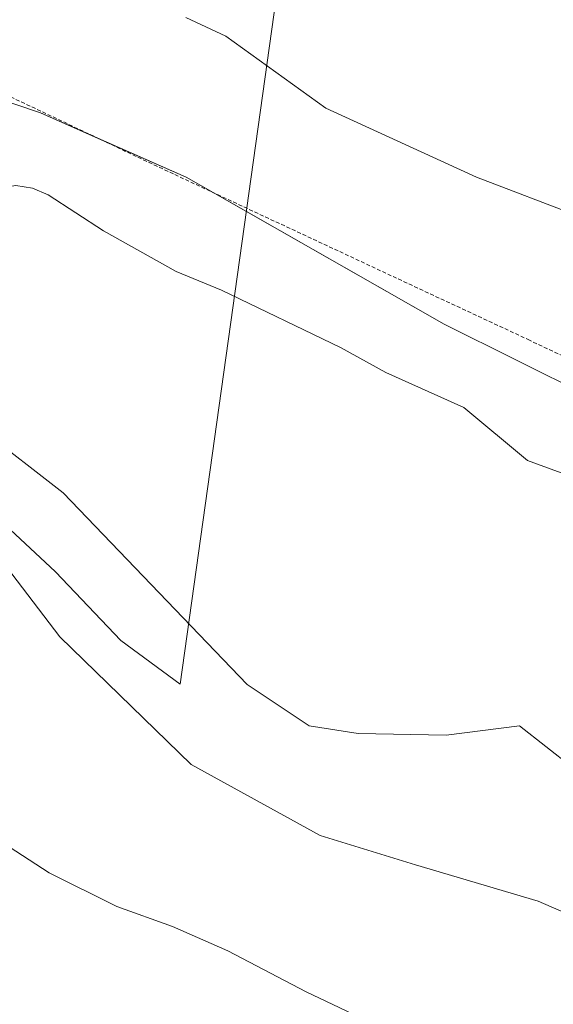
# Model space of a CAD drawing. Units: metres. Extents: x 604797 to 608271, y 4678324 to 4680689.
# Drawn here: x 607754 to 607890, y 4679487 to 4679738 of the extents above; entities that cross this region are included whole.
import ezdxf

# ---------------------------------------------------------------- set-up
doc = ezdxf.new("R2010")
doc.units = ezdxf.units.M
doc.header["$MEASUREMENT"] = 0
doc.linetypes.add('TRAZOSX2', pattern=[1.5, 1, -0.5])
for name, color, linetype, lineweight in [('Cultivos herbáceos CxS', 92, 'Continuous', 0), ('Curva de nivel normal', 36, 'Continuous', 0), ('Espacio natural protegido', 2, 'Continuous', 13), ('Espacio natural protegido CxS', 2, 'Continuous', 0), ('Laguna', 142, 'Continuous', 13), ('Laguna Cxs', 142, 'Continuous', 13), ('Senda', 19, 'TRAZOSX2', 0), ('Suelo desnudo', 252, 'Continuous', 0), ('Suelo desnudo CxS', 43, 'Continuous', 0)]:
    doc.layers.add(name, color=color, linetype=linetype, lineweight=lineweight)

# ---------------------------------------------------------------- blocks, each defined once
blk = doc.blocks.new('*U161')
at = {"layer": 'Curva de nivel normal', "color": 36, "linetype": 'Continuous', "lineweight": 0}
for points in [[(607795.9, 4679738.76, 285), (607806.13, 4679734, 285), (607831.74, 4679715.6, 285), (607870.21, 4679698.01, 285), (607896.5, 4679687.93, 285)], [(607840.31, 4679483.63, 285), (607826.71, 4679490.14, 285), (607806.68, 4679500.54, 285), (607792.5, 4679506.78, 285), (607778.36, 4679511.92, 285), (607761.06, 4679520.46, 285), (607739.08, 4679534.72, 285)]]:
    blk.add_polyline3d(points, dxfattribs=at)

msp = doc.modelspace()

# ---------------------------------------------------------------- linework, layer by layer
at = {"layer": 'Cultivos herbáceos CxS', "color": 92, "linetype": 'Continuous', "lineweight": 0}
for points in [[(607917.32, 4679632.96, 281.31), (607861.95, 4679660.53, 281.34), (607796.06, 4679697.98, 281.39), (607758.78, 4679714.44, 281.27), (607720.91, 4679727.22, 281.41), (607689.43, 4679740, 281.94), (607729.8, 4679788.43, 287.94), (607739.74, 4679805.36, 287.92), (607755.93, 4679838.49, 284.78), (607779.49, 4679873.82, 281.56), (607766.26, 4679882.67, 281.61)], [(607802.92, 4679694.08, 281.28), (607796.06, 4679697.98, 281.39), (607773.56, 4679707.91, 281.25), (607758.78, 4679714.44, 281.27), (607720.91, 4679727.22, 281.41), (607689.43, 4679740, 281.94)], [(607778.18, 4679264.42, 295.49), (607753.33, 4679300.2, 292.49), (607681.64, 4679442.47, 290.34), (607656.99, 4679492.87, 287.4), (607635.89, 4679551, 286.13), (607600.84, 4679641.43, 283.03), (607586.02, 4679691.81, 281.54), (607584.52, 4679697.29, 281.5), (607598.77, 4679680.45, 281.64), (607620.19, 4679670.4, 281.33), (607651.56, 4679662.87, 281.63), (607685.33, 4679651, 281.67), (607730.95, 4679623.61, 281.6), (607763.8, 4679580.71, 281.29), (607797.3, 4679548.12, 281.32), (607830.22, 4679530.03, 281.17), (607854.58, 4679522.49, 281.34), (607885.97, 4679513.25, 281.47), (607928.43, 4679494.81, 281.43)], [(607584.52, 4679697.29, 281.5), (607584.9, 4679696.84, 281.49), (607586.43, 4679695.03, 281.39), (607598.77, 4679680.45, 281.64), (607620.19, 4679670.4, 281.33), (607651.56, 4679662.87, 281.63), (607685.32, 4679651, 281.67), (607730.95, 4679623.61, 281.6), (607763.8, 4679580.71, 281.29), (607797.3, 4679548.12, 281.32), (607830.22, 4679530.03, 281.17), (607854.58, 4679522.49, 281.34), (607885.97, 4679513.25, 281.47), (607928.43, 4679494.81, 281.43)], [(607917.32, 4679632.96, 281.31), (607861.95, 4679660.53, 281.34), (607802.92, 4679694.08, 281.28)]]:
    msp.add_polyline3d(points, dxfattribs=at)
at = {"layer": 'Espacio natural protegido', "color": 2, "linetype": 'Continuous', "lineweight": 13}
msp.add_polyline3d([(607852.38, 4679982.06, 281.53), (607794.48, 4679568.66, 281.11), (607779.38, 4679579.76, 281.14), (607762.68, 4679597.26, 281.37), (607736.88, 4679621.26, 281.61), (607714.68, 4679641.16, 281.53), (607692.98, 4679658.06, 281.35), (607670.08, 4679670.26, 281.33), (607644.48, 4679678.56, 281.04), (607608.88, 4679681.26, 281.45), (607586.48, 4679679.36, 282.15), (607586.39, 4679679.35, 282.18), (607585.79, 4679682.37, 282.14), (607573.18, 4679736.96, 281), (607555.98, 4679795.96, 281.88), (607538.88, 4679852.96, 283.84), (607506.48, 4679959.56, 281.89)], dxfattribs=at)
at = {"layer": 'Espacio natural protegido CxS', "color": 2, "linetype": 'Continuous', "lineweight": 0}
msp.add_polyline3d([(607852.38, 4679982.06, 281.53), (607794.48, 4679568.66, 281.11), (607779.38, 4679579.76, 281.14), (607762.68, 4679597.26, 281.37), (607736.88, 4679621.26, 281.61), (607714.68, 4679641.16, 281.53), (607692.98, 4679658.06, 281.35), (607670.08, 4679670.26, 281.33), (607644.48, 4679678.56, 281.04), (607608.88, 4679681.26, 281.45), (607586.48, 4679679.36, 282.15), (607586.39, 4679679.35, 282.18), (607585.79, 4679682.37, 282.14), (607573.18, 4679736.96, 281), (607555.98, 4679795.96, 281.88), (607538.88, 4679852.96, 283.84), (607506.48, 4679959.56, 281.89)], dxfattribs=at)
at = {"layer": 'Laguna', "color": 142, "linetype": 'Continuous', "lineweight": 13}
for points in [[(607894.61, 4679547.43, 281.16), (607881.17, 4679557.98, 281.01), (607862.47, 4679555.58, 281.03), (607839.92, 4679556.06, 281.07), (607827.45, 4679557.98, 281.02), (607811.62, 4679568.53, 281.21), (607764.61, 4679617.46, 281.1), (607743.5, 4679633.77, 281.35), (607719.04, 4679649.6, 281.13), (607709.93, 4679653.92, 281.42), (607701.77, 4679661.59, 281.17), (607675.96, 4679672.05, 281.09), (607659.56, 4679682.22, 281.22), (607644.21, 4679689.42, 281.49), (607622.62, 4679690.86, 281.21), (607618.78, 4679690.38, 281.32), (607614.47, 4679701.41, 281.49), (607607.27, 4679708.6, 281.24), (607608.71, 4679712.44, 281.24), (607623.58, 4679703.81, 281.29)], [(607623.58, 4679703.81, 281.29), (607637.01, 4679703.33, 281.39), (607648.73, 4679705.66, 281.33), (607674.09, 4679699.73, 281.18), (607702.37, 4679690, 281.13), (607726.56, 4679684.63, 281.38), (607730.5, 4679684.55, 281.35), (607734.52, 4679686.07, 281.33), (607740.98, 4679691.18, 281.32), (607748.29, 4679695.21, 281.37), (607752.53, 4679695.92, 281.41), (607756.77, 4679695.19, 281.28), (607760.76, 4679693.5, 281.28), (607774.89, 4679684.32, 281.45), (607793.45, 4679673.91, 281.4), (607805.05, 4679669.2, 281.6), (607835.44, 4679654.5, 281.26), (607846.99, 4679648.14, 281.2), (607866.95, 4679639.21, 281.13), (607883.2, 4679625.69, 281.23), (607902.93, 4679618.45, 281.21)]]:
    msp.add_polyline3d(points, dxfattribs=at)
at = {"layer": 'Laguna Cxs', "color": 142, "linetype": 'Continuous', "lineweight": 13}
for points in [[(607752.53, 4679695.92, 281.41), (607756.77, 4679695.19, 281.28), (607760.76, 4679693.5, 281.28), (607774.89, 4679684.32, 281.45), (607793.45, 4679673.91, 281.4), (607805.05, 4679669.2, 281.6), (607835.44, 4679654.5, 281.26), (607846.99, 4679648.14, 281.2), (607866.95, 4679639.21, 281.13), (607883.2, 4679625.69, 281.23), (607902.93, 4679618.45, 281.21)], [(607894.61, 4679547.43, 281.16), (607881.17, 4679557.98, 281.01), (607862.47, 4679555.58, 281.03), (607839.92, 4679556.06, 281.07), (607827.45, 4679557.98, 281.02), (607811.62, 4679568.53, 281.21), (607764.61, 4679617.46, 281.1), (607743.5, 4679633.77, 281.35)]]:
    msp.add_polyline3d(points, dxfattribs=at)
at = {"layer": 'Senda', "color": 19, "linetype": 'TRAZOSX2', "lineweight": 0}
msp.add_polyline3d([(607702.53, 4679801.81, 288.95), (607700.58, 4679786.83, 287.24), (607698.12, 4679766.99, 284.97), (607698.36, 4679754.37, 283.49), (607700.5, 4679745.87, 282.45), (607706.93, 4679739.29, 281.85), (607725.43, 4679730.71, 281.4), (607793.12, 4679698.65, 281.44), (607883.34, 4679656.58, 281.89), (607947.64, 4679626.15, 281.78), (608009.02, 4679596.78, 281.82), (608089.19, 4679560.27, 281.81), (608144.22, 4679535.13, 281.89), (608159.3, 4679533.28, 282.25), (608181.27, 4679528.25, 282.83), (608190.26, 4679525.87, 283.14)], dxfattribs=at)
at = {"layer": 'Suelo desnudo', "color": 252, "linetype": 'Continuous', "lineweight": 0}
for points in [[(607802.92, 4679694.08, 281.28), (607796.06, 4679697.98, 281.39), (607773.56, 4679707.91, 281.25), (607758.78, 4679714.44, 281.27), (607720.91, 4679727.22, 281.41), (607689.43, 4679740, 281.94)], [(607584.52, 4679697.29, 281.5), (607584.9, 4679696.84, 281.49), (607586.43, 4679695.03, 281.39), (607598.77, 4679680.45, 281.64), (607620.19, 4679670.4, 281.33), (607651.56, 4679662.87, 281.63), (607685.32, 4679651, 281.67), (607730.95, 4679623.61, 281.6), (607763.8, 4679580.71, 281.29), (607797.3, 4679548.12, 281.32), (607830.22, 4679530.03, 281.17), (607854.58, 4679522.49, 281.34), (607885.97, 4679513.25, 281.47), (607928.43, 4679494.81, 281.43)], [(607917.32, 4679632.96, 281.31), (607861.95, 4679660.53, 281.34), (607802.92, 4679694.08, 281.28)]]:
    msp.add_polyline3d(points, dxfattribs=at)
at = {"layer": 'Suelo desnudo CxS', "color": 43, "linetype": 'Continuous', "lineweight": 0}
for points in [[(607928.43, 4679494.81, 281.43), (607885.97, 4679513.25, 281.47), (607854.58, 4679522.49, 281.34), (607830.22, 4679530.03, 281.17), (607797.3, 4679548.12, 281.32), (607763.8, 4679580.71, 281.29), (607730.95, 4679623.61, 281.6), (607685.33, 4679651, 281.67), (607651.56, 4679662.87, 281.63), (607620.19, 4679670.4, 281.33), (607598.77, 4679680.45, 281.64), (607584.52, 4679697.29, 281.5), (607563.95, 4679772.46, 281.17)], [(607689.43, 4679740, 281.94), (607720.91, 4679727.22, 281.41), (607758.78, 4679714.44, 281.27), (607796.06, 4679697.98, 281.39), (607861.95, 4679660.53, 281.34), (607917.32, 4679632.96, 281.31)]]:
    msp.add_polyline3d(points, dxfattribs=at)

# ---------------------------------------------------------------- block references
at = {"layer": 'Curva de nivel normal', "color": 36, "linetype": 'Continuous', "lineweight": 0}
msp.add_blockref('*U161', (0, 0), dxfattribs=at)

doc.saveas('drawing.dxf')
